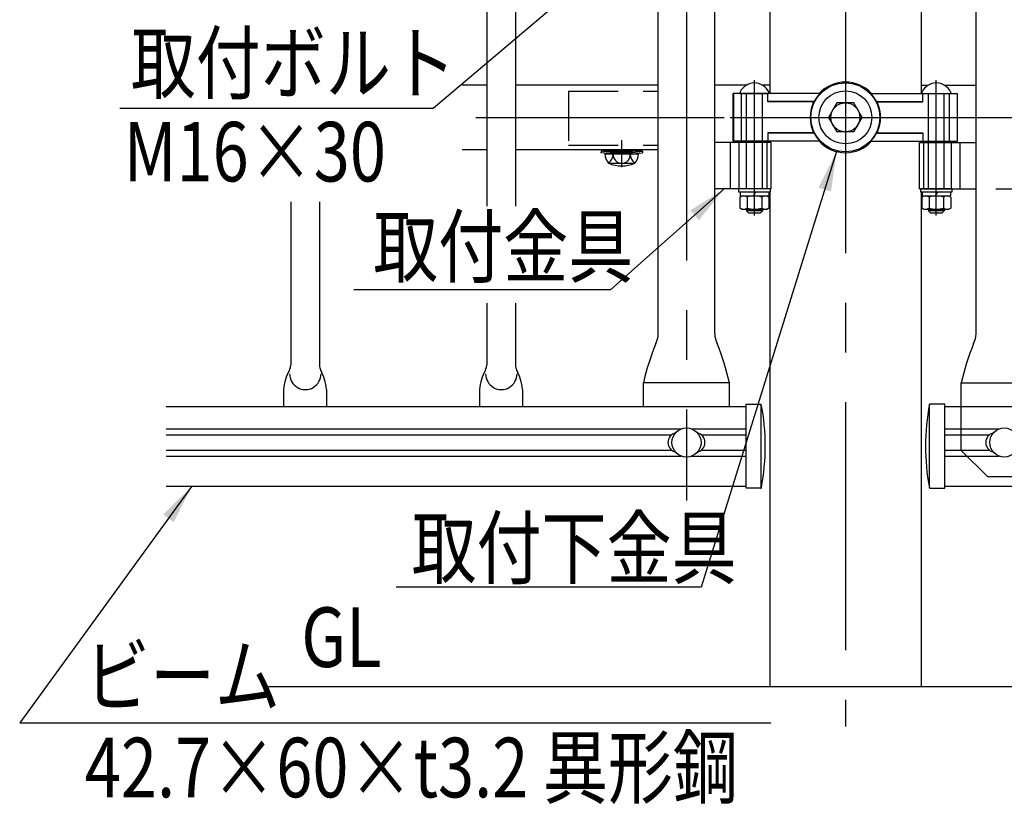
# Model space of a CAD drawing. Extents: x 25 to 9225, y 9 to 6650.
# Drawn here: x 154 to 1393, y 44 to 1032 of the extents above; entities that cross this region are included whole.
import ezdxf

# ---------------------------------------------------------------- set-up
doc = ezdxf.new("R2010")
doc.units = 0
doc.header["$LTSCALE"] = 250
doc.header["$MEASUREMENT"] = 0
doc.header["$PDMODE"] = 33
doc.header["$PDSIZE"] = 5
doc.linetypes.add('CENTER', pattern=[2, 1.25, -0.25, 0.25, -0.25])
doc.linetypes.add('HIDDEN', pattern=[0.375, 0.25, -0.125])
doc.layers.get('DEFPOINTS').update_dxf_attribs({"linetype": 'CONTINUOUS'})
for name, color, linetype in [('CENTER', 3, 'CENTER'), ('HASEN', 7, 'HIDDEN'), ('MOJI', 6, 'CONTINUOUS'), ('SJC', 1, 'CONTINUOUS'), ('SJC2', 7, 'CONTINUOUS'), ('SUNPOU', 4, 'CONTINUOUS')]:
    doc.layers.add(name, color=color, linetype=linetype)
doc.styles.add('EXT08', font='ROMANS', dxfattribs={"width": 0.8, "bigfont": 'EXTFONT'})
doc.styles.get("Standard").update_dxf_attribs({"font": 'ISOCP'})
doc.dimstyles.new('SJC', dxfattribs={"dimtxt": 0.18, "dimasz": 0.18, "dimexe": 0.18, "dimexo": 0.0625, "dimgap": 0.09, "dimtad": 0, "dimtih": 1, "dimtoh": 1, "dimdec": 4, "dimzin": 0, "dimdsep": 46, "dimtxsty": 'STANDARD', "dimcen": 0.09, "dimadec": 0, "dimazin": 0, "dimtfac": 1, "dimtdec": 4, "dimtofl": 0, "dimtmove": 0, "dimatfit": 3, "dimfxl": 1, "dimtolj": 1, "dimtzin": 0, "dimarcsym": 0})

# ---------------------------------------------------------------- blocks, each defined once
blk = doc.blocks.new('*D91')
at = {"layer": 'DEFPOINTS', "color": 0}
for p in [(1357.4, 818.8), (2047.7, 192.2), (2225.1, 192.2)]:
    blk.add_point(p, dxfattribs=at)
at = {"layer": 'SUNPOU', "color": 0, "lineweight": -2}
for p, q in [((1382.4, 818.8), (2250.1, 818.8)), ((2225.1, 768.8), (2225.1, 242.2)), ((2072.7, 192.2), (2250.1, 192.2))]:
    blk.add_line(p, q, dxfattribs=at)
at = {"layer": 'SUNPOU', "color": 0}
for points in [[(2233.4, 768.8), (2216.7, 768.8), (2225.1, 818.8)], [(2216.7, 242.2), (2233.4, 242.2), (2225.1, 192.2)]]:
    blk.add_solid(points, dxfattribs=at)
at = {"layer": 'SUNPOU', "color": 0, "insert": (2157.6, 505.5), "char_height": 75, "attachment_point": 5, "rotation": 90, "style": 'EXT08'}
blk.add_mtext('\\A1;375', dxfattribs=at)
blk = doc.blocks.new('*D92')
at = {"layer": 'DEFPOINTS', "color": 0}
for p in [(1357.4, 1593.8), (1357.4, 818.8), (2225.1, 818.8)]:
    blk.add_point(p, dxfattribs=at)
at = {"layer": 'SUNPOU', "color": 0, "lineweight": -2}
for p, q in [((1382.4, 1593.8), (2250.1, 1593.8)), ((2225.1, 1543.8), (2225.1, 868.8)), ((1382.4, 818.8), (2250.1, 818.8))]:
    blk.add_line(p, q, dxfattribs=at)
at = {"layer": 'SUNPOU', "color": 0}
for points in [[(2233.4, 1543.8), (2216.7, 1543.8), (2225.1, 1593.8)], [(2216.7, 868.8), (2233.4, 868.8), (2225.1, 818.8)]]:
    blk.add_solid(points, dxfattribs=at)
at = {"layer": 'SUNPOU', "color": 0, "insert": (2157.6, 1206.3), "char_height": 75, "attachment_point": 5, "rotation": 90, "style": 'EXT08'}
blk.add_mtext('\\A1;465', dxfattribs=at)

msp = doc.modelspace()

# ---------------------------------------------------------------- linework, layer by layer
at = {"layer": 'CENTER'}
for p, q in [((1192.987, 2050.491), (1192.987, 142.141)), ((992.988, 2041.223), (992.988, 426.587)), ((1078.571, 785.505), (1078.571, 955.505)), ((1307.404, 785.505), (1307.404, 955.505)), ((727.996, 908.838), (2054.646, 908.838)), ((1047.96, 908.838), (1349.83, 908.838)), ((1173.553, 908.838), (1212.422, 908.838)), ((911.495, 846.13), (911.495, 880.19))]:
    msp.add_line(p, q, dxfattribs=at)
at = {"layer": 'HASEN'}
for p, q in [((844.654, 942.005), (957.405, 942.005)), ((844.654, 942.005), (844.654, 873.672)), ((1062.145, 878.838), (1062.145, 938.838)), ((1323.83, 878.838), (1323.83, 938.838)), ((844.654, 873.672), (957.405, 873.672)), ((1059.405, 818.781), (1059.405, 877.114)), ((1094.405, 818.781), (1094.405, 877.114)), ((1291.57, 818.781), (1291.57, 877.114)), ((1326.57, 818.781), (1326.57, 877.114)), ((897.912, 864.796), (885.506, 866.3)), ((897.791, 862.796), (897.912, 864.796)), ((925.078, 864.796), (897.912, 864.796)), ((925.078, 864.796), (937.484, 866.3)), ((925.199, 862.796), (925.078, 864.796)), ((1338.82, 489.614), (1338.82, 544.031)), ((1372.154, 456.281), (1338.82, 489.614)), ((1413.82, 456.281), (1372.154, 456.281))]:
    msp.add_line(p, q, dxfattribs=at)
at = {"layer": 'MOJI'}
for p, q in [((674.413, 919.819), (280.037, 919.819)), ((574.402, 692.079), (898.008, 692.079)), ((1011.492, 317.286), (627.823, 317.286)), ((153.893, 146.708), (1099.036, 146.708))]:
    msp.add_line(p, q, dxfattribs=at)
at = {"layer": 'SJC'}
for p, q in [((957.405, 636.192), (957.405, 1834.703)), ((1028.571, 636.192), (1028.571, 1760.704)), ((1357.404, 636.192), (1357.404, 1760.704)), ((741.571, 1653.764), (741.571, 797.095)), ((777.737, 1653.764), (777.737, 797.095)), ((1097.738, 1291.178), (1097.738, 938.838)), ((1288.237, 1291.178), (1288.237, 938.838)), ((741.571, 949.338), (710.695, 949.338)), ((957.405, 949.338), (777.737, 949.338)), ((1068.333, 949.338), (1028.571, 949.338)), ((1097.738, 949.338), (1088.808, 949.338)), ((1288.237, 949.338), (1297.166, 949.338)), ((1317.642, 949.338), (1357.404, 949.338)), ((1161.718, 938.838), (1051.807, 938.838)), ((1051.807, 878.838), (1051.807, 938.838)), ((1052.145, 938.838), (1052.145, 878.838)), ((1095.578, 928.338), (1095.578, 938.838)), ((1224.257, 938.838), (1334.168, 938.838)), ((1290.397, 928.338), (1290.397, 938.838)), ((1333.83, 938.838), (1333.83, 878.838)), ((1334.168, 878.838), (1334.168, 938.838)), ((1151.891, 928.838), (1095.578, 928.838)), ((1151.358, 928.338), (1095.578, 928.338)), ((1182.403, 927.172), (1171.818, 908.838)), ((1203.572, 927.172), (1182.403, 927.172)), ((1214.157, 908.838), (1203.572, 927.172)), ((1234.084, 928.838), (1290.397, 928.838)), ((1234.617, 928.338), (1290.397, 928.338)), ((1171.818, 908.838), (1182.403, 890.505)), ((1203.572, 890.505), (1214.157, 908.838)), ((1095.578, 889.338), (1095.578, 878.838)), ((1151.358, 889.338), (1095.578, 889.338)), ((1151.891, 888.838), (1095.578, 888.838)), ((1203.572, 890.505), (1182.403, 890.505)), ((1234.084, 888.838), (1290.397, 888.838)), ((1234.617, 889.338), (1290.397, 889.338)), ((1290.397, 889.338), (1290.397, 878.838)), ((710.695, 868.338), (741.571, 868.338)), ((777.737, 868.338), (957.405, 868.338)), ((1099.738, 877.114), (1028.571, 877.114)), ((1048.571, 818.781), (1048.571, 877.114)), ((1161.718, 878.838), (1051.807, 878.838)), ((1099.738, 818.781), (1099.738, 877.114)), ((1224.257, 878.838), (1334.168, 878.838)), ((1286.237, 877.114), (1357.404, 877.114)), ((1286.237, 818.781), (1286.237, 877.114)), ((1337.404, 818.781), (1337.404, 877.114)), ((885.505, 866.296), (885.245, 864.316)), ((897.791, 862.796), (885.245, 864.316)), ((937.485, 866.296), (885.505, 866.296)), ((890.325, 862.796), (932.664, 862.796)), ((925.199, 862.796), (897.791, 862.796)), ((925.199, 862.796), (937.745, 864.316)), ((937.484, 866.3), (937.745, 864.316)), ((895.051, 851.178), (927.092, 851.131)), ((1099.738, 818.781), (1028.571, 818.781)), ((1286.237, 818.781), (1357.404, 818.781)), ((1097.738, 814.947), (1097.738, 192.172)), ((1288.237, 814.947), (1288.237, 192.172)), ((494.904, 802.671), (494.904, 597.069)), ((531.071, 802.671), (531.071, 597.069)), ((741.571, 675.07), (741.571, 597.069)), ((777.737, 675.07), (777.737, 597.069)), ((1047.155, 574.614), (938.821, 574.614)), ((938.821, 544.442), (938.821, 574.614)), ((1047.155, 544.442), (1047.155, 574.614)), ((1338.82, 544.442), (1338.82, 574.614)), ((1338.82, 574.614), (1447.154, 574.614)), ((485.978, 566.434), (485.978, 544.442)), ((539.997, 566.434), (539.997, 544.442)), ((732.645, 566.434), (732.645, 544.442)), ((786.663, 566.434), (786.663, 544.442)), ((1067.988, 442.108), (1067.988, 547.942)), ((1067.988, 547.942), (1087.155, 547.942)), ((1087.155, 442.408), (1087.155, 547.942)), ((1298.821, 442.408), (1298.821, 547.942)), ((1317.988, 547.942), (1298.821, 547.942)), ((1317.988, 442.108), (1317.988, 547.942)), ((1067.988, 544.442), (338.311, 544.442)), ((2047.665, 544.442), (1317.988, 544.442)), ((338.311, 516.766), (986.514, 516.766)), ((338.311, 509.129), (974.048, 509.129)), ((999.462, 516.766), (1067.988, 516.766)), ((1011.928, 509.129), (1067.988, 509.129)), ((1317.988, 516.766), (1386.513, 516.766)), ((1317.988, 509.129), (1374.047, 509.129)), ((338.311, 490.1), (974.048, 490.1)), ((1011.928, 490.1), (1067.988, 490.1)), ((1317.988, 490.1), (1374.047, 490.1)), ((338.311, 482.462), (986.514, 482.462)), ((999.462, 482.462), (1067.988, 482.462)), ((1317.988, 482.462), (1386.513, 482.462)), ((338.311, 444.442), (1067.988, 444.442)), ((1086.515, 442.108), (1067.988, 442.108)), ((1299.461, 442.108), (1317.988, 442.108)), ((1317.988, 444.442), (2047.665, 444.442)), ((2047.665, 192.172), (464.391, 192.172))]:
    msp.add_line(p, q, dxfattribs=at)
for centre, radius in [((1192.987, 908.838), 43.333), ((1192.987, 908.838), 33.333), ((1192.987, 908.838), 18.333), ((992.988, 499.614), 18.333), ((1392.987, 499.614), 18.333)]:
    msp.add_circle(centre, radius, dxfattribs=at)
for centre, radius, start, end in [((1192.987, 908.838), 44.533, 42.35015, 137.64985), ((1192.987, 908.838), 43.867, 136.852111, 154.381469), ((1192.987, 908.838), 43.867, 25.618531, 43.147889), ((1192.987, 908.838), 44.321, 156.231713, 203.768287), ((1151.358, 927.172), 1.167, 336.231713, 90), ((1151.891, 927.172), 1.667, 335.957924, 90), ((1234.084, 927.172), 1.667, 90, 204.042076), ((1234.617, 927.172), 1.167, 90, 203.768287), ((1192.987, 908.838), 44.321, 336.231713, 23.768287), ((1151.358, 890.505), 1.167, 270, 23.768287), ((1151.891, 890.505), 1.667, 270, 24.042076), ((1192.987, 908.838), 43.867, 205.618531, 223.147889), ((1192.987, 908.838), 43.867, 316.852111, 334.381469), ((1234.084, 890.505), 1.667, 155.957924, 270), ((1234.617, 890.505), 1.167, 156.231713, 270), ((1192.987, 908.838), 44.533, 222.35015, 317.64985), ((906.398, 862.564), 16.074, 179.171563, 225.098909), ((884.799, 863.635), 16.133, 309.455851, 357.021753), ((911.422, 861.632), 10.576, 173.676527, 270.39538), ((911.568, 861.632), 10.576, 269.60462, 6.323473), ((938.191, 863.635), 16.133, 182.978247, 230.544149), ((916.592, 862.564), 16.074, 314.901091, 0.828437), ((911.495, 889.463), 41.667, 246.756103, 293.243897), ((932.287, 636.192), 25.118, 331.242502, 0), ((1053.689, 636.192), 25.118, 180, 208.757498), ((1332.286, 636.192), 25.118, 331.242502, 0), ((1264.855, 499.775), 334.513, 158.180569, 167.072064), ((721.121, 499.775), 334.513, 12.927936, 21.819431), ((1664.854, 499.775), 334.513, 158.180569, 167.072064), ((481.571, 597.069), 13.333, 331.126454, 0), ((544.404, 597.069), 13.333, 180, 208.873546), ((728.237, 597.069), 13.333, 331.126454, 0), ((791.071, 597.069), 13.333, 180, 208.873546), ((545.788, 561.658), 60, 151.126454, 175.434616), ((513.348, 585.955), 19.752, 179.279308, 0.720692), ((480.187, 561.658), 60, 4.565384, 28.873546), ((792.455, 561.658), 60, 151.126454, 175.434616), ((760.015, 585.955), 19.752, 179.279308, 0.720692), ((726.854, 561.658), 60, 4.565384, 28.873546), ((808.912, 494.896), 283.254, 349.386973, 10.793588), ((1577.064, 494.896), 283.254, 169.206412, 190.613027), ((982.155, 499.614), 12.5, 103.342364, 256.657636), ((1003.821, 499.614), 12.5, 283.342364, 76.657636), ((1382.154, 499.614), 12.5, 103.342364, 256.657636), ((1086.515, 442.942), 0.833, 270, 345.15107), ((1299.461, 442.942), 0.833, 194.84893, 270)]:
    msp.add_arc(centre, radius, start, end, dxfattribs=at)
at = {"layer": 'SJC2'}
for p, q in [((1060.446, 940.135), (1060.446, 938.838)), ((1060.446, 938.838), (1096.696, 938.838)), ((1068.571, 818.781), (1068.571, 938.838)), ((1088.571, 818.781), (1088.571, 938.838)), ((1096.696, 940.135), (1096.696, 938.838)), ((1289.279, 940.135), (1289.279, 938.838)), ((1289.279, 938.838), (1325.529, 938.838)), ((1297.404, 818.781), (1297.404, 938.838)), ((1317.404, 818.781), (1317.404, 938.838)), ((1325.529, 940.135), (1325.529, 938.838)), ((1058.571, 818.781), (1058.571, 814.947)), ((1098.571, 818.781), (1058.571, 818.781)), ((1098.571, 814.947), (1098.571, 818.781)), ((1287.404, 818.781), (1287.404, 814.947)), ((1327.404, 818.781), (1287.404, 818.781)), ((1327.404, 814.947), (1327.404, 818.781)), ((1058.571, 814.947), (1098.571, 814.947)), ((1060.288, 808.533), (1062.737, 809.947)), ((1060.288, 808.533), (1060.288, 794.695)), ((1060.654, 814.947), (1096.487, 814.947)), ((1060.654, 814.947), (1060.654, 809.947)), ((1060.654, 809.947), (1096.487, 809.947)), ((1062.737, 809.947), (1094.404, 809.947)), ((1069.429, 808.533), (1069.429, 794.695)), ((1080.014, 814.947), (1077.127, 809.947)), ((1087.712, 808.533), (1087.712, 794.695)), ((1096.854, 808.533), (1094.404, 809.947)), ((1096.487, 814.947), (1096.487, 809.947)), ((1096.854, 808.533), (1096.854, 794.695)), ((1287.404, 814.947), (1327.404, 814.947)), ((1289.121, 808.533), (1291.571, 809.947)), ((1289.121, 808.533), (1289.121, 794.695)), ((1289.487, 814.947), (1325.321, 814.947)), ((1289.487, 814.947), (1289.487, 809.947)), ((1289.487, 809.947), (1325.321, 809.947)), ((1291.571, 809.947), (1323.237, 809.947)), ((1298.263, 808.533), (1298.263, 794.695)), ((1308.848, 814.947), (1305.961, 809.947)), ((1316.546, 808.533), (1316.546, 794.695)), ((1325.687, 808.533), (1323.237, 809.947)), ((1325.321, 814.947), (1325.321, 809.947)), ((1325.687, 808.533), (1325.687, 794.695)), ((1060.288, 794.695), (1062.737, 793.281)), ((1062.737, 793.281), (1094.404, 793.281)), ((1068.571, 793.281), (1068.571, 791.338)), ((1088.571, 793.281), (1088.571, 791.338)), ((1096.854, 794.695), (1094.404, 793.281)), ((1289.121, 794.695), (1291.571, 793.281)), ((1291.571, 793.281), (1323.237, 793.281)), ((1297.404, 793.281), (1297.404, 791.338)), ((1317.404, 793.281), (1317.404, 791.338)), ((1325.687, 794.695), (1323.237, 793.281)), ((1088.571, 791.338), (1068.571, 791.338)), ((1068.571, 791.338), (1071.071, 788.838)), ((1071.071, 788.838), (1086.071, 788.838)), ((1088.571, 791.338), (1086.071, 788.838)), ((1317.404, 791.338), (1297.404, 791.338)), ((1297.404, 791.338), (1299.904, 788.838)), ((1299.904, 788.838), (1314.904, 788.838)), ((1317.404, 791.338), (1314.904, 788.838))]:
    msp.add_line(p, q, dxfattribs=at)
for centre, radius, start, end in [((1078.571, 932.259), 19.913, 25.573968, 154.426032), ((1307.404, 932.259), 19.913, 25.573968, 154.426032), ((1062.112, 940.135), 1.667, 154.426032, 180), ((1095.029, 940.135), 1.667, 0, 25.573968), ((1290.946, 940.135), 1.667, 154.426032, 180), ((1323.862, 940.135), 1.667, 0, 25.573968), ((1064.859, 801.854), 8.093, 55.615753, 124.384247), ((1078.571, 779.695), 30.252, 72.412046, 107.587954), ((1092.283, 801.854), 8.093, 55.615753, 124.384247), ((1293.692, 801.854), 8.093, 55.615753, 124.384247), ((1307.404, 779.695), 30.252, 72.412046, 107.587954), ((1321.116, 801.854), 8.093, 55.615753, 124.384247), ((1064.859, 801.374), 8.093, 235.615753, 304.384247), ((1078.571, 823.533), 30.252, 252.412046, 287.587954), ((1092.283, 801.374), 8.093, 235.615753, 304.384247), ((1293.692, 801.374), 8.093, 235.615753, 304.384247), ((1307.404, 823.533), 30.252, 252.412046, 287.587954), ((1321.116, 801.374), 8.093, 235.615753, 304.384247)]:
    msp.add_arc(centre, radius, start, end, dxfattribs=at)

# ---------------------------------------------------------------- texts
at = {"layer": 'MOJI', "style": 'EXT08', "width": 0.8}
for s, p in [('取付ボルト', (293.627, 939.797)), ('M16×30', (284.768, 828.16)), ('取付金具', (598.646, 708.736)), ('取付下金具', (646.962, 329.446)), ('GL', (508.307, 216.993)), ('ビーム', (235.864, 168.382)), ('42.7×60×t3.2 異形鋼', (235.864, 52.955))]:
    msp.add_text(s, height=75, dxfattribs=at).set_placement(p)

# ---------------------------------------------------------------- dimensions: what is measured, and where the dimension line sits
at = {"layer": 'SUNPOU'}
for base, p1, p2, override, picture, middle in [((2225.076, 818.781), (1357.404, 1593.781), (1357.404, 818.781), {"dimscale": 25, "dimtxt": 3, "dimasz": 2, "dimexe": 1, "dimexo": 1, "dimgap": 1.2, "dimtad": 1, "dimtih": 0, "dimtoh": 0, "dimdec": 0, "dimlfac": 0.6, "dimzin": 8, "dimtxsty": 'EXT08', "dimadec": 2, "dimtofl": 1, "dimtmove": 2}, '*D92', (2157.576, 1206.281)), ((2225.076, 192.172), (1357.404, 818.781), (2047.665, 192.172), {"dimscale": 25, "dimtxt": 3, "dimasz": 2, "dimexe": 1, "dimexo": 1, "dimgap": 1.2, "dimtad": 1, "dimtih": 0, "dimtoh": 0, "dimdec": 0, "dimlfac": 0.6, "dimrnd": 5, "dimzin": 8, "dimtxsty": 'EXT08', "dimadec": 2, "dimtofl": 1, "dimtmove": 2}, '*D91', (2157.576, 505.476))]:
    dim = msp.add_linear_dim(base=base, p1=p1, p2=p2, angle=90, dimstyle='SJC', override=override, dxfattribs=at)
    dim.commit()
    dim.dimension.update_dxf_attribs({"geometry": picture, "text_midpoint": middle})

# ---------------------------------------------------------------- leaders
at = {"layer": 'MOJI'}
for points, override in [([(892.32, 1104.805), (674.413, 919.819)], {"dimscale": 25, "dimtxt": 3, "dimasz": 2, "dimexe": 1, "dimexo": 1, "dimgap": 1.2, "dimtad": 1, "dimtih": 0, "dimtoh": 0, "dimdec": 0, "dimlfac": 0.6, "dimzin": 8, "dimtxsty": 'EXT08', "dimadec": 2, "dimtofl": 1, "dimtmove": 2}), ([(1181.895, 865.709), (1011.492, 317.286)], {"dimscale": 25, "dimtxt": 3, "dimasz": 2, "dimexe": 1, "dimexo": 1, "dimgap": 1.2, "dimtad": 1, "dimtih": 0, "dimtoh": 0, "dimdec": 0, "dimlfac": 0.6, "dimzin": 8, "dimtxsty": 'EXT08', "dimadec": 2, "dimtofl": 1, "dimtmove": 2}), ([(1040.573, 818.781), (898.008, 692.079)], {"dimscale": 25, "dimtxt": 3, "dimasz": 2, "dimexe": 1, "dimexo": 1, "dimgap": 1.2, "dimtad": 1, "dimtih": 0, "dimtoh": 0, "dimdec": 0, "dimlfac": 0.6, "dimzin": 8, "dimtxsty": 'EXT08', "dimadec": 2, "dimtofl": 1, "dimtmove": 2}), ([(370.486, 444.442), (153.893, 146.708)], {"dimscale": 25, "dimtxt": 3, "dimasz": 2, "dimexe": 1, "dimexo": 1, "dimgap": 1.2, "dimtad": 1, "dimtih": 0, "dimtoh": 0, "dimdec": 2, "dimlfac": 0.6, "dimzin": 8, "dimtxsty": 'EXT08', "dimadec": 2, "dimtofl": 1, "dimtmove": 2})]:
    msp.add_leader(points, dimstyle='SJC', override=override, dxfattribs=at)

doc.saveas('drawing.dxf')
